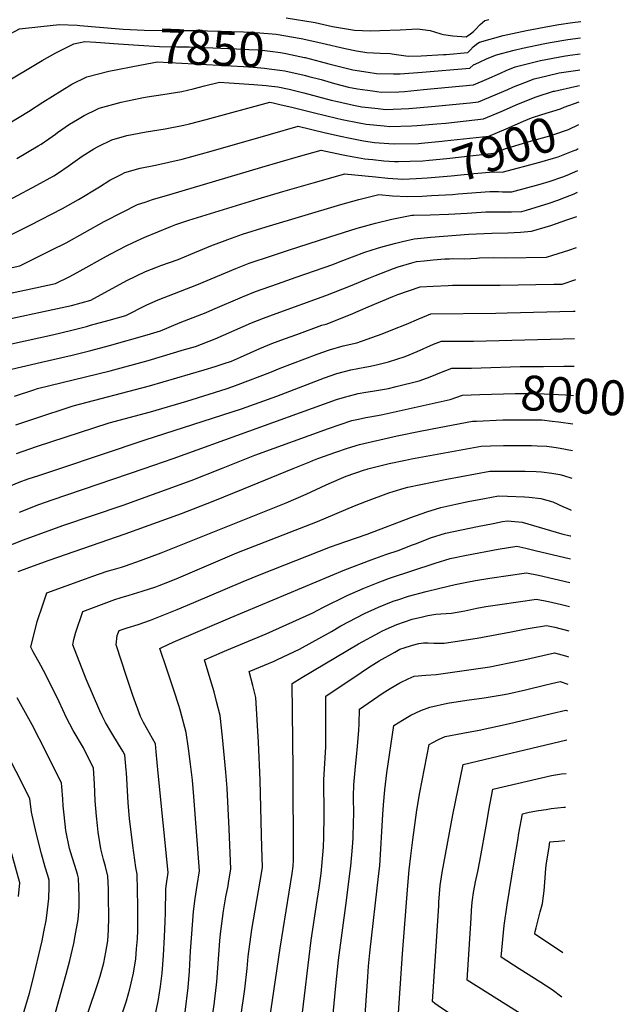
# Model space of a CAD drawing. Units: inches. Extents: x 2530109 to 2535613, y 1546036 to 1551412.
# Drawn here: x 2535113 to 2535613, y 1549558 to 1550371 of the extents above; entities that cross this region are included whole.
import ezdxf
from ezdxf.enums import TextEntityAlignment as Align

# ---------------------------------------------------------------- set-up
doc = ezdxf.new("R2010")
doc.units = ezdxf.units.IN
doc.header["$MEASUREMENT"] = 0
doc.layers.add('tile_2465_30_contour_10ft', color=136, linetype='Continuous')
doc.styles.add('Arial', font='arial.ttf')

msp = doc.modelspace()

# ---------------------------------------------------------------- linework, layer by layer
at = {"layer": 'tile_2465_30_contour_10ft'}
msp.add_line((2535558.26, 1550038.44, 8010), (2535570.18, 1550036.87, 8010), dxfattribs=at)
for points, elevation in [([(2535333.44, 1550372.07), (2535357.24, 1550368.13), (2535371.58, 1550364.96), (2535389.66, 1550361.81), (2535402.96, 1550361.43), (2535410.67, 1550361.55), (2535427.41, 1550362.04), (2535437.09, 1550362.62), (2535441.79, 1550363.11), (2535452.11, 1550361.68), (2535455.74, 1550360.53), (2535460.96, 1550358.93), (2535463.21, 1550358.25), (2535470.94, 1550357.19), (2535481.84, 1550356.47), (2535482.06, 1550356.52), (2535485.56, 1550358.82), (2535487.94, 1550360.7), (2535489.43, 1550362.26), (2535493.56, 1550366.66), (2535497.38, 1550369.9), (2535500.79, 1550370.67)], 7830), ([(2535000, 1550291.13), (2535008.74, 1550297.44), (2535035.18, 1550315.37), (2535075.35, 1550341.18), (2535092.6, 1550351.54), (2535101.91, 1550356.8), (2535113.11, 1550362.86), (2535130.81, 1550364.96), (2535146.13, 1550366.68), (2535160.83, 1550365.93), (2535163.04, 1550365.78), (2535195.46, 1550363.12)], 7840), ([(2535195.46, 1550363.12), (2535198.77, 1550362.85), (2535216.12, 1550361.93), (2535240.78, 1550361.5), (2535254.71, 1550361.66), (2535258.55, 1550361.64), (2535298.13, 1550360.42), (2535311.68, 1550359.76), (2535321.87, 1550358.96), (2535325.16, 1550358.61), (2535345.77, 1550355.13), (2535349.48, 1550354.25)], 7840), ([(2535349.48, 1550354.25), (2535363.11, 1550351.03), (2535381.9, 1550346.63), (2535391.33, 1550344.91), (2535399.96, 1550343.51), (2535410.94, 1550342.93), (2535419.09, 1550342.61), (2535422.4, 1550342.09), (2535434.17, 1550340.54), (2535444.71, 1550340.71), (2535463.11, 1550341.7), (2535465.53, 1550341.88), (2535483.45, 1550343.4), (2535485.66, 1550345.7), (2535487.85, 1550348.13), (2535491.57, 1550351.14), (2535492.85, 1550351.96), (2535512.64, 1550357.35), (2535531.68, 1550361.59), (2535550.77, 1550365.2), (2535558.51, 1550366.49), (2535569.73, 1550368.34), (2535576.61, 1550369.09)], 7840), ([(2535348.88, 1550339.26), (2535361.42, 1550336.01), (2535368.47, 1550334.15), (2535388.33, 1550329.19), (2535401.03, 1550327.14), (2535408.05, 1550326.18), (2535421.99, 1550325.81), (2535427.4, 1550325.92), (2535445.6, 1550327.14), (2535484.99, 1550330.39), (2535488.11, 1550333.22), (2535492.32, 1550335.24), (2535499.37, 1550338.51), (2535506.95, 1550341.43), (2535521.7, 1550345.29), (2535528.43, 1550347.05), (2535547, 1550350.91), (2535551.35, 1550351.74), (2535566.03, 1550354.31), (2535576.35, 1550355.5)], 7850), ([(2535000, 1550253.51), (2535000.16, 1550253.61), (2535013.7, 1550262.61), (2535039.6, 1550280.71), (2535052.83, 1550289.48), (2535065.84, 1550297.58), (2535131.93, 1550336.98), (2535143.15, 1550343.16), (2535145.24, 1550344.27), (2535158.01, 1550350.59), (2535167.03, 1550352.61), (2535175.99, 1550351.99), (2535194.96, 1550350.6)], 7850), ([(2535194.96, 1550350.6), (2535211.42, 1550349.38), (2535228.8, 1550348.43), (2535243.02, 1550348.04), (2535253.12, 1550348), (2535292.24, 1550346.44), (2535302.47, 1550345.97), (2535310.02, 1550345.53), (2535315.73, 1550345.03), (2535320.14, 1550344.56), (2535328.66, 1550343.47), (2535332.9, 1550342.63), (2535348.44, 1550339.37), (2535348.88, 1550339.26)], 7850), ([(2535348.3, 1550324.63), (2535349.35, 1550324.39), (2535352.05, 1550323.77), (2535362.28, 1550321.02), (2535373.34, 1550317.8), (2535384.89, 1550314.96), (2535392.21, 1550313.38), (2535404.48, 1550311.67), (2535411.87, 1550310.83), (2535426.37, 1550311.08), (2535431.05, 1550311.27), (2535446.75, 1550312.78), (2535487.9, 1550316.81), (2535498.91, 1550321.46), (2535510.2, 1550326.34), (2535514.95, 1550328.57), (2535522.5, 1550331.52), (2535535.52, 1550334.82), (2535543.28, 1550336.78), (2535562.4, 1550340.53), (2535567.55, 1550341.28), (2535576.09, 1550342.32)], 7860), ([(2535194.11, 1550329.39), (2535205.42, 1550331.73), (2535224.05, 1550335.14), (2535226.73, 1550335.61), (2535298.03, 1550331.93), (2535306.33, 1550331.32), (2535315.44, 1550330.43), (2535319.2, 1550330.06), (2535328.18, 1550328.82), (2535332.2, 1550328.19), (2535348.3, 1550324.63)], 7860), ([(2535000, 1550223.47), (2535011.91, 1550229.49), (2535018.23, 1550232.96), (2535022.21, 1550235.29), (2535120.4, 1550294.85), (2535132.28, 1550302.52), (2535156.29, 1550317.21), (2535168.73, 1550323.48), (2535186.95, 1550327.91), (2535194.11, 1550329.39)], 7860), ([(2535110.89, 1550256.06), (2535128.63, 1550266.41), (2535131.07, 1550267.86), (2535137.31, 1550272.2), (2535142.75, 1550276.03), (2535144.58, 1550277.38), (2535154.4, 1550284.27), (2535160.85, 1550288.24), (2535166.44, 1550291.55), (2535177.15, 1550296.71), (2535178.97, 1550297.55), (2535196.97, 1550302.56), (2535212.67, 1550305.8), (2535215.45, 1550306.36), (2535218.46, 1550306.88), (2535231.58, 1550308.71), (2535247.19, 1550311.24), (2535256.47, 1550313.56), (2535265.76, 1550315.87), (2535278.13, 1550318.93), (2535286.18, 1550318.5), (2535306.65, 1550317.11), (2535316.66, 1550316.29), (2535318.87, 1550316.05), (2535326.39, 1550315.18), (2535335.7, 1550313.08), (2535347.93, 1550310.18), (2535370.53, 1550304.11), (2535375.79, 1550302.87), (2535389.05, 1550300.02), (2535395.86, 1550298.7), (2535409.22, 1550297.17), (2535415.43, 1550296.51), (2535434.54, 1550297.24), (2535453.39, 1550298.97), (2535485.18, 1550301.99), (2535492.15, 1550302.68), (2535516.33, 1550313.02), (2535520.94, 1550315), (2535530.34, 1550318.76), (2535538.11, 1550321.57), (2535548.69, 1550324.13), (2535558.72, 1550326.54), (2535574.29, 1550328.92), (2535575.83, 1550329.07)], 7870), ([(2535087.9, 1550213.01), (2535127.5, 1550233.88), (2535141.41, 1550241.72), (2535145.35, 1550244.2), (2535153.23, 1550249.53), (2535164.89, 1550257.74), (2535174.4, 1550263.8), (2535177.96, 1550265.89), (2535189.36, 1550271.29), (2535201.67, 1550274.82), (2535217.72, 1550278.01), (2535233.34, 1550280.43), (2535248.93, 1550283.33), (2535253.48, 1550284.49), (2535267.32, 1550288.08), (2535319.94, 1550302.37), (2535322.63, 1550301.76), (2535328.15, 1550300.5), (2535339.21, 1550297.93), (2535356.62, 1550293.6), (2535374.84, 1550289.29), (2535379.43, 1550288.24), (2535393.7, 1550285.45), (2535399.42, 1550284.39), (2535414.2, 1550282.85), (2535418.95, 1550282.39), (2535436.7, 1550282.94), (2535441.61, 1550283.24), (2535457.68, 1550284.43), (2535465.06, 1550285.19), (2535496.41, 1550288.56), (2535510.79, 1550294.76), (2535525.11, 1550301.15), (2535539.66, 1550306.77), (2535553.98, 1550311.44), (2535554.79, 1550311.64), (2535571.74, 1550315.41), (2535575.58, 1550316.15)], 7880), ([(2535464.02, 1550270.4), (2535500.67, 1550274.43), (2535515.08, 1550280.51), (2535529.42, 1550286.84), (2535536, 1550289.53), (2535544.46, 1550292.16), (2535560.01, 1550296.89), (2535563.03, 1550298.19), (2535575.32, 1550302.68)], 7890), ([(2535098.14, 1550189.02), (2535121.77, 1550200.9), (2535148.51, 1550214.64), (2535161.89, 1550222.05), (2535179.24, 1550232.54), (2535187.63, 1550237.92), (2535197.12, 1550242.84), (2535200.01, 1550244.33), (2535212.75, 1550247.9), (2535225.53, 1550250.33), (2535247.54, 1550255.29), (2535271.39, 1550261.93), (2535320.49, 1550276.07), (2535343.19, 1550282.5), (2535364.82, 1550277.48), (2535378.3, 1550274.33), (2535386.26, 1550272.66), (2535397.17, 1550270.61), (2535406.33, 1550269.27), (2535418.08, 1550268.19), (2535422.55, 1550267.93), (2535442.54, 1550268.37), (2535445.17, 1550268.57), (2535461.98, 1550270.17), (2535464.02, 1550270.4)], 7890), ([(2535435.71, 1550253.69), (2535446.18, 1550254.09), (2535451.42, 1550254.59), (2535465.88, 1550256), (2535504.92, 1550260.31), (2535513.82, 1550263.93), (2535534.08, 1550269.84), (2535551.13, 1550274.64), (2535554.23, 1550275.63), (2535566.45, 1550279.99), (2535574.96, 1550283.98)], 7900), ([(2535096.67, 1550163.77), (2535113.41, 1550167.31), (2535139.81, 1550180.38), (2535151.55, 1550186.23), (2535182.92, 1550203.77), (2535198.01, 1550211.66), (2535210.47, 1550217.86), (2535216.76, 1550219.95), (2535222.99, 1550221.99), (2535237.29, 1550226.23), (2535313.27, 1550248.67), (2535343.44, 1550257.46), (2535362.11, 1550262.77), (2535378.98, 1550259.22), (2535383.08, 1550258.44), (2535398.15, 1550255.69), (2535401.4, 1550255.35), (2535404.87, 1550255), (2535413.84, 1550254.13), (2535422.79, 1550253.55), (2535426.18, 1550253.33), (2535435.71, 1550253.69)], 7900), ([(2535440.67, 1550239.48), (2535449.7, 1550239.91), (2535469.47, 1550241.59), (2535488.43, 1550243.54), (2535504.45, 1550244.93), (2535511.69, 1550244.76), (2535542.76, 1550252.9), (2535554.04, 1550256.09), (2535558.08, 1550257.4), (2535570.38, 1550262.19), (2535572.85, 1550263.17), (2535574.58, 1550264.1)], 7910), ([(2535092.43, 1550141.96), (2535126.32, 1550149.01), (2535142.93, 1550152.62), (2535154.53, 1550158.37), (2535163.2, 1550163.15), (2535184.87, 1550175.17), (2535188.44, 1550177.07), (2535201.23, 1550183.81), (2535206.87, 1550186.51), (2535216.48, 1550191.01), (2535238.15, 1550199.7), (2535242.28, 1550201.3), (2535252.89, 1550204.94), (2535310.3, 1550222.71), (2535330.46, 1550228.71), (2535355.7, 1550235.93), (2535379.8, 1550242.72), (2535381.61, 1550243.21), (2535406.99, 1550240.79), (2535417.41, 1550239.78), (2535429.76, 1550238.96), (2535440.67, 1550239.48)], 7910), ([(2535475.38, 1550226.7), (2535501.41, 1550228.71), (2535508.54, 1550228.56), (2535511.98, 1550228.48), (2535519.8, 1550228.45), (2535542.98, 1550234.79), (2535550.64, 1550237.05), (2535561.8, 1550240.68), (2535565.34, 1550242.06), (2535574.23, 1550246.01)], 7920), ([(2535099.67, 1550122.35), (2535140.67, 1550131.16), (2535156.01, 1550134.63), (2535172.02, 1550139.03), (2535201.85, 1550155.09), (2535217.09, 1550162.65), (2535227.03, 1550166.52), (2535229.89, 1550167.52), (2535244, 1550172.56), (2535254.63, 1550176.81), (2535271.21, 1550183.74), (2535285.08, 1550189.04), (2535297.36, 1550193.35), (2535316.84, 1550199.51), (2535378.39, 1550217.9), (2535393.44, 1550222.2), (2535409.73, 1550226.21), (2535421.04, 1550225.19), (2535433.38, 1550224.41), (2535445.74, 1550224.93)], 7920), ([(2535106.56, 1550102.86), (2535140.21, 1550110.39), (2535156.34, 1550114.05), (2535168.32, 1550117.25), (2535171.72, 1550118.17), (2535187.1, 1550122.4), (2535200.78, 1550126.28), (2535217.7, 1550134.94), (2535220.77, 1550136.28), (2535227.63, 1550139.15), (2535259.47, 1550151.49), (2535291.71, 1550165.13), (2535302.76, 1550169.42), (2535321.08, 1550175.66), (2535334.38, 1550180.03), (2535369.34, 1550191.28), (2535392.06, 1550198.33), (2535407.07, 1550202.49), (2535420.63, 1550205.76), (2535437.1, 1550209.13), (2535438.35, 1550209.24), (2535452.18, 1550209.37), (2535467.47, 1550209.87), (2535482.87, 1550210.91), (2535498.26, 1550211.94), (2535505.59, 1550211.98), (2535508.87, 1550211.9), (2535519.48, 1550211.87), (2535527.9, 1550212.15), (2535531.81, 1550213.27), (2535550.57, 1550219.06), (2535557.63, 1550221.47), (2535564.05, 1550223.98), (2535571.14, 1550226.82), (2535573.88, 1550228)], 7930), ([(2535445.74, 1550224.93), (2535453.35, 1550225.25), (2535470.56, 1550226.33), (2535475.38, 1550226.7)], 7920), ([(2535098.11, 1550080.06), (2535131.35, 1550087.64), (2535156.67, 1550093.41), (2535172.05, 1550097.43), (2535187.43, 1550101.56), (2535218.44, 1550110.24), (2535229.54, 1550113.53), (2535245.76, 1550120.49), (2535267.26, 1550128.85), (2535272.85, 1550131.26), (2535297.29, 1550141.81), (2535308.04, 1550146.07), (2535326.17, 1550152.56), (2535341.5, 1550157.99), (2535371.88, 1550168.41), (2535377.9, 1550170.76), (2535398.35, 1550178.45), (2535408.82, 1550181.82), (2535413.3, 1550183.26), (2535423.91, 1550186.11), (2535429.32, 1550187.46), (2535439.08, 1550189.69), (2535452.72, 1550190.99), (2535484.18, 1550193.4), (2535503.15, 1550194.37), (2535516.25, 1550194.64), (2535526.95, 1550195.09), (2535536.01, 1550195.84), (2535551.95, 1550200.68), (2535565.2, 1550205.16), (2535573.49, 1550208.16)], 7940), ([(2535109.03, 1550059.6), (2535124.81, 1550064.93), (2535127.81, 1550065.92), (2535187.91, 1550080.62), (2535219.42, 1550089.22), (2535249.48, 1550098.12), (2535258.3, 1550100.78), (2535274.77, 1550107.03), (2535304.64, 1550120.14), (2535314.63, 1550124.17), (2535324.92, 1550128.02), (2535366.15, 1550142.75), (2535386.55, 1550150.87), (2535401.65, 1550157.25), (2535407.03, 1550159.38), (2535421.85, 1550165.08), (2535425.93, 1550166.39), (2535437.03, 1550169.76), (2535441.02, 1550170.75), (2535447.26, 1550171.52), (2535454.62, 1550172.34), (2535464.33, 1550172.99), (2535468.31, 1550173.2), (2535470.96, 1550173.34), (2535480.76, 1550173.09), (2535490.77, 1550173.73), (2535492.99, 1550173.83), (2535504.34, 1550174.1), (2535514.52, 1550174.03), (2535548.29, 1550174.49), (2535553.61, 1550176.03), (2535562.39, 1550178.76), (2535566.86, 1550180.29), (2535573, 1550182.54)], 7950), ([(2535109.98, 1550036.12), (2535125.77, 1550041.37), (2535157.52, 1550051.78), (2535220.4, 1550068.08), (2535265.49, 1550081.45), (2535274.72, 1550084.27), (2535282.01, 1550086.53), (2535288.09, 1550088.71), (2535295.58, 1550091.88), (2535311.64, 1550098.96), (2535321.59, 1550103.12), (2535331.88, 1550106.94), (2535342.19, 1550110.73), (2535362.77, 1550118.22), (2535366.24, 1550119.24), (2535386.4, 1550127.1), (2535400.95, 1550133.44), (2535421.51, 1550142.01), (2535425.53, 1550143.54), (2535444.07, 1550149.94), (2535454.81, 1550150.6), (2535467.03, 1550151.19), (2535470.64, 1550151.22), (2535491.39, 1550151.3), (2535510.04, 1550151.25), (2535554.35, 1550152.06), (2535561.32, 1550152.24), (2535572.48, 1550155.88)], 7960), ([(2535110.64, 1550012.42), (2535127.03, 1550017.99), (2535187.23, 1550037.65), (2535221.39, 1550046.71), (2535251.16, 1550055.59), (2535283.81, 1550065.75), (2535289.31, 1550067.56), (2535293.76, 1550069.18), (2535319.93, 1550079.21), (2535328.34, 1550082.68), (2535358.93, 1550094.28), (2535369.12, 1550098.06), (2535380.52, 1550101.14), (2535391.63, 1550103.8), (2535412.46, 1550111.18), (2535421.29, 1550114.6), (2535432.82, 1550119.08), (2535442.74, 1550123.43), (2535452.79, 1550127.58), (2535506.53, 1550128.19), (2535515.95, 1550128.4), (2535570.4, 1550129.88), (2535571.98, 1550129.92)], 7970), ([(2535146.3, 1550000), (2535216.94, 1550023.51), (2535296.35, 1550049.28), (2535325.74, 1550059.74), (2535365.06, 1550074.81), (2535375.29, 1550078.47), (2535386.73, 1550081.42), (2535398.39, 1550083.69), (2535403.03, 1550084.53), (2535410.01, 1550086.08), (2535417.75, 1550087.91), (2535431.47, 1550092.48), (2535441.55, 1550096.58), (2535455.01, 1550102.49), (2535461.52, 1550105.22), (2535488.11, 1550105.21), (2535562.06, 1550107.03), (2535571.54, 1550107.28)], 7980), ([(2535216.03, 1550000), (2535239.9, 1550008.16), (2535364.86, 1550053.4), (2535374.94, 1550056.82), (2535381.42, 1550058.99), (2535389.69, 1550061.14), (2535392.88, 1550061.9), (2535399.11, 1550063.03), (2535404.65, 1550063.84), (2535417.72, 1550066.04), (2535424.14, 1550067.65), (2535443.18, 1550072.44), (2535450, 1550074.91), (2535453.53, 1550076.2), (2535460.12, 1550078.9), (2535470.25, 1550082.86), (2535474.34, 1550082.85), (2535478.49, 1550082.79), (2535486.5, 1550082.71), (2535494.45, 1550082.98)], 7990), ([(2535494.45, 1550082.98), (2535526.53, 1550084.06), (2535545.84, 1550084.26)], 7990), ([(2535545.84, 1550084.26), (2535562.65, 1550084.43), (2535571.1, 1550084.37)], 7990), ([(2535279.94, 1550000), (2535307.44, 1550010.88), (2535368.25, 1550033.01), (2535387.57, 1550039.48), (2535393.14, 1550040.82), (2535399.12, 1550042.11), (2535402.53, 1550042.63), (2535411.85, 1550044.16), (2535439.07, 1550050.27), (2535468.65, 1550056.95), (2535478.97, 1550060.51), (2535493.14, 1550060.93)], 8000), ([(2535493.14, 1550060.93), (2535522.47, 1550061.81), (2535533.11, 1550061.94), (2535540.47, 1550061.93), (2535563.9, 1550060.65), (2535570.63, 1550060.25)], 8000), ([(2535339.07, 1550000), (2535352.73, 1550005.58), (2535355.24, 1550006.52), (2535359.55, 1550008.09), (2535374.42, 1550013.44), (2535384.05, 1550016.61), (2535393.77, 1550019.79), (2535425.01, 1550026.89), (2535443.87, 1550030.78), (2535459.55, 1550033.76), (2535487.07, 1550038.92), (2535490.56, 1550039.13), (2535512.13, 1550040.01), (2535528.37, 1550040.21)], 8010), ([(2535528.37, 1550040.21), (2535531.86, 1550040.26), (2535536.78, 1550040.23), (2535544.57, 1550040.06), (2535552.87, 1550039.16), (2535558.26, 1550038.44)], 8010), ([(2535401.9, 1550000), (2535418.49, 1550004.11), (2535432, 1550006.92), (2535436.89, 1550007.84), (2535494.31, 1550018.38), (2535502.01, 1550018.67), (2535512.68, 1550018.87), (2535526.69, 1550018.95), (2535535.86, 1550018.9), (2535540.59, 1550018.78), (2535548.65, 1550018.28), (2535556.17, 1550017.21), (2535559.51, 1550016.64), (2535569.75, 1550014.82)], 8020), ([(2535000, 1549841.93), (2535010.44, 1549868.09), (2535012.09, 1549872.19), (2535019.47, 1549889.9), (2535021.2, 1549894.4), (2535031.23, 1549922.79), (2535034.3, 1549931.32), (2535038.18, 1549941.89), (2535039.1, 1549944.31), (2535040.58, 1549945.54), (2535054.37, 1549955.58), (2535068.26, 1549965.37), (2535073.75, 1549968.92), (2535082.2, 1549974.24), (2535093.16, 1549980.24), (2535096.18, 1549981.8), (2535109.48, 1549987.34), (2535112.88, 1549988.66), (2535120.16, 1549991.3), (2535128.96, 1549994.27), (2535146.3, 1550000)], 7980), ([(2535098.13, 1549933.85), (2535116.45, 1549941.06), (2535148.95, 1549952.83), (2535198.77, 1549969.8), (2535254.94, 1549990.11), (2535279.94, 1550000)], 8000), ([(2535111.92, 1549914.87), (2535121.51, 1549918.58), (2535137.69, 1549924.26), (2535200.24, 1549945.9), (2535246.77, 1549962.87), (2535273.12, 1549972.85), (2535298.16, 1549983.28), (2535339.07, 1550000)], 8010), ([(2535113.15, 1549964.03), (2535129.06, 1549970.22), (2535139.97, 1549973.98), (2535216.03, 1550000)], 7990), ([(2535167.98, 1549545.54), (2535175.63, 1549568), (2535177.83, 1549574.64), (2535179.65, 1549580.74), (2535182.83, 1549591.7), (2535184.51, 1549600.45), (2535186.16, 1549609.97), (2535186.49, 1549618.93), (2535186.78, 1549629.21), (2535186.72, 1549646.2), (2535186.51, 1549652.86), (2535186.14, 1549663.33), (2535184.04, 1549671.22), (2535182.36, 1549677.18), (2535180.26, 1549685.81), (2535179.44, 1549691.09), (2535178.12, 1549699.65), (2535177.41, 1549705.14), (2535176.63, 1549712.87), (2535175.7, 1549725.57), (2535175, 1549739.52), (2535174.15, 1549752.65), (2535165.84, 1549769.21), (2535157.52, 1549783.72), (2535151.91, 1549793.96), (2535145.73, 1549807.3), (2535135.08, 1549829.1), (2535130.67, 1549837.19), (2535124.49, 1549848.67), (2535122.54, 1549852.36), (2535127.72, 1549873.62), (2535132.35, 1549887.29), (2535135.72, 1549897.2), (2535167.55, 1549908.82), (2535173.76, 1549911.07), (2535185.5, 1549915.05), (2535189.7, 1549916.31), (2535197.36, 1549918.6), (2535200.74, 1549919.63), (2535212.92, 1549923.89), (2535230.07, 1549930.44), (2535333.27, 1549971.67), (2535349.9, 1549978.86), (2535366.28, 1549986.49), (2535377.2, 1549991.24), (2535382.96, 1549993.58), (2535398.09, 1549998.84), (2535400.12, 1549999.51), (2535400.73, 1549999.71), (2535401.9, 1550000)], 8020), ([(2535195.34, 1549542.23), (2535201.33, 1549560.45), (2535204.16, 1549570.35), (2535207.3, 1549583.38), (2535209.02, 1549595.13), (2535209.79, 1549603.22), (2535210.49, 1549611.59), (2535210.82, 1549618.44), (2535210.93, 1549631.37), (2535210.84, 1549638.65), (2535210.38, 1549664.99), (2535209.12, 1549670.47), (2535206.78, 1549688.54), (2535204.45, 1549706.61), (2535203.97, 1549710.65), (2535202.88, 1549724.03), (2535201.39, 1549748.55), (2535201.18, 1549750.89), (2535199.97, 1549763.53), (2535198.29, 1549766.44), (2535194.94, 1549772.21), (2535189.25, 1549781.4), (2535184.14, 1549790.19), (2535181.25, 1549795.79), (2535179.32, 1549799.81), (2535168.17, 1549826.08), (2535157.05, 1549854.36), (2535157.89, 1549858.81), (2535158.74, 1549861.7), (2535159.71, 1549864.69), (2535165.34, 1549881.88), (2535191.8, 1549891.76), (2535197.14, 1549893.45), (2535203.63, 1549895.41), (2535214.3, 1549898.55), (2535225.66, 1549902.25), (2535228.51, 1549903.36), (2535237.04, 1549906.77), (2535244.33, 1549909.76), (2535292.59, 1549930.26), (2535359.23, 1549956.15), (2535389.79, 1549969.1), (2535399.65, 1549973.01), (2535418.14, 1549979.85), (2535421.7, 1549980.93), (2535430.65, 1549983.66), (2535433.89, 1549984.59), (2535465.91, 1549991.03), (2535477.92, 1549993.4), (2535501.55, 1549997.85), (2535502.73, 1549997.88), (2535516.69, 1549997.86), (2535530.62, 1549997.77), (2535539.89, 1549997.36), (2535544.27, 1549997.09), (2535552.8, 1549996.12), (2535559.3, 1549995.04), (2535562.39, 1549994.16), (2535569.3, 1549991.85)], 8030), ([(2535225.76, 1549550.8), (2535227.81, 1549561.42), (2535228.7, 1549567.02), (2535229.4, 1549572.29), (2535230.81, 1549583.26), (2535232.08, 1549597.88), (2535232.95, 1549613.34), (2535233.5, 1549625.79), (2535233.53, 1549633), (2535234.02, 1549652.74), (2535234.33, 1549655.03), (2535235.77, 1549666.45), (2535227.73, 1549748.45), (2535226, 1549765.95), (2535225.32, 1549772.69), (2535215.56, 1549790.15), (2535212.95, 1549795.17), (2535206.76, 1549812.4), (2535201.33, 1549828.29), (2535192.83, 1549854.28), (2535193.63, 1549862.08), (2535195.35, 1549866.25), (2535202.05, 1549868.37), (2535210.97, 1549871.09), (2535221.35, 1549874.68), (2535243.22, 1549883.55), (2535257.06, 1549889.32), (2535297.81, 1549906.67), (2535312.72, 1549912.67), (2535369.85, 1549935.23), (2535382.48, 1549939.72), (2535400.15, 1549945.76), (2535436.33, 1549959.52), (2535449.53, 1549964.27), (2535460.96, 1549967.75), (2535473.39, 1549970.52), (2535483.68, 1549972.62), (2535496.97, 1549975.12), (2535508.79, 1549977.32), (2535515.99, 1549977.11), (2535530.09, 1549976.49), (2535533.88, 1549976.19), (2535543.75, 1549975.31), (2535553.53, 1549972.46), (2535562.34, 1549968.38), (2535564.61, 1549967.35), (2535568.8, 1549965.64)], 8040), ([(2535249.95, 1549550.98), (2535252.37, 1549571.51), (2535253.56, 1549584.92), (2535254.44, 1549601.45), (2535255.4, 1549615.78), (2535256.67, 1549634.18), (2535258.16, 1549644.93), (2535259.85, 1549655.71), (2535261.72, 1549667.81), (2535257.01, 1549729.24), (2535255.82, 1549742.52), (2535254.31, 1549755.74), (2535252.53, 1549768.88), (2535250.67, 1549781.85), (2535245.95, 1549799.67), (2535244.87, 1549803.44), (2535240.62, 1549816.83), (2535234.73, 1549834.14), (2535228.93, 1549851.42), (2535231.15, 1549852.48), (2535239.88, 1549856.49), (2535287.17, 1549876.69), (2535381.86, 1549916.4), (2535403.53, 1549924.65), (2535415.66, 1549928.99), (2535426.77, 1549932.57), (2535436.95, 1549936.53), (2535441.08, 1549938.16), (2535452.6, 1549942.73), (2535464.91, 1549946.63), (2535478.11, 1549949.44), (2535491.34, 1549952.14), (2535504.18, 1549954.66), (2535512.04, 1549956.07), (2535516.03, 1549956.78), (2535528.19, 1549955.57), (2535561.11, 1549946.13), (2535567.84, 1549944.41), (2535568.38, 1549944.28)], 8050), ([(2535271.05, 1549538.97), (2535274.02, 1549558.99), (2535274.11, 1549559.67), (2535275.67, 1549573.58), (2535275.94, 1549576.19), (2535278.56, 1549610.07), (2535279.09, 1549615.81), (2535281.68, 1549634.82), (2535283.61, 1549646.27), (2535285.32, 1549655.43), (2535285.71, 1549657.73), (2535287.68, 1549669.17), (2535286.16, 1549702.53), (2535285.4, 1549719.2), (2535284.51, 1549735.92), (2535283.59, 1549749.28), (2535280.76, 1549777.98), (2535278.74, 1549795.91), (2535275.82, 1549807.68), (2535273.79, 1549815.67), (2535270.66, 1549826.2), (2535265.79, 1549841.84), (2535272.11, 1549844.6), (2535284.28, 1549849.88), (2535316.82, 1549863.48), (2535355.43, 1549880.89), (2535363.59, 1549885.21), (2535383.69, 1549895.1), (2535396.98, 1549900.96), (2535406.65, 1549904.79), (2535410.72, 1549906.37), (2535418.74, 1549909.35), (2535456.5, 1549921.85), (2535468.83, 1549925.64), (2535482.25, 1549928.43), (2535508.49, 1549933.24), (2535523.7, 1549935.7), (2535531.22, 1549934.1), (2535533.4, 1549933.62), (2535539.07, 1549932.3), (2535568.01, 1549925.24)], 8060), ([(2535296, 1549547.27), (2535299.17, 1549570), (2535300.98, 1549587.16), (2535301.92, 1549597.12), (2535305.03, 1549619.42), (2535311.76, 1549659.09), (2535313.64, 1549670.54), (2535313.3, 1549687.24), (2535313.05, 1549697.39), (2535311.81, 1549742.56), (2535310.4, 1549774.07), (2535309.42, 1549792.53), (2535308.36, 1549810.95), (2535307.26, 1549815.28), (2535305.84, 1549820.8), (2535302.65, 1549832.25), (2535315.35, 1549837.64), (2535323.52, 1549840.98), (2535326.22, 1549842.11), (2535344.2, 1549850.88), (2535370.68, 1549865.32), (2535378.56, 1549869.93), (2535398.13, 1549880.35), (2535409.67, 1549885.53), (2535421.72, 1549890.34), (2535426.41, 1549891.92), (2535434.44, 1549894.51), (2535449, 1549898.39), (2535460.14, 1549901.15), (2535472.83, 1549904.22), (2535482.46, 1549906.21), (2535489.66, 1549907.49), (2535501.61, 1549909.42), (2535531.91, 1549913.93), (2535541.65, 1549911.76), (2535567.64, 1549905.77)], 8070), ([(2535318.26, 1549534.83), (2535328.31, 1549603.9), (2535338.19, 1549665.42), (2535339.02, 1549671.55), (2535339.28, 1549676.65), (2535338.97, 1549751.67), (2535338.2, 1549822.52), (2535346.37, 1549827.39), (2535393.01, 1549855.17), (2535410.36, 1549864.65), (2535412.41, 1549865.76), (2535415.89, 1549867.33), (2535424.72, 1549871.23), (2535437.44, 1549875.41), (2535445.93, 1549877.46), (2535450.32, 1549878.51), (2535457, 1549879.77), (2535461.18, 1549879.94), (2535465.36, 1549880.17), (2535469.87, 1549880.61), (2535480.82, 1549882.43), (2535490.9, 1549884.54), (2535498.12, 1549885.89), (2535509.81, 1549887.68), (2535540.13, 1549892.16), (2535549.85, 1549890.03), (2535560.72, 1549887.52), (2535567.25, 1549885.92)], 8080), ([(2535345.88, 1549544.01), (2535353.93, 1549610.45), (2535359.03, 1549643.38), (2535360.5, 1549653.7), (2535362.08, 1549665.49), (2535362.9, 1549671.64), (2535364.06, 1549687.29), (2535364.55, 1549695.54), (2535364.83, 1549713.48), (2535364.64, 1549723.66), (2535364.49, 1549733.23), (2535364.34, 1549742.81), (2535365.07, 1549751.94), (2535365.97, 1549770.14), (2535365.96, 1549773.63), (2535365.97, 1549792.78), (2535365.98, 1549811.93), (2535395.17, 1549831.55), (2535401.21, 1549835.5), (2535410.12, 1549841.23), (2535422.93, 1549848.35), (2535427.23, 1549850.64), (2535427.9, 1549850.94), (2535429.99, 1549851.73), (2535437.69, 1549854.08), (2535442.81, 1549855.41), (2535446.67, 1549855.92), (2535450.69, 1549856.06), (2535455.16, 1549855.77), (2535463.68, 1549855.76), (2535490.93, 1549859.75), (2535519.23, 1549865.15), (2535531.57, 1549867.52), (2535534.75, 1549868.17), (2535548.34, 1549870.39), (2535555.19, 1549868.99), (2535566.86, 1549865.8)], 8090), ([(2535368.14, 1549508.79), (2535374.27, 1549572.7), (2535376.48, 1549594.03), (2535383.08, 1549643.28), (2535386, 1549665.53), (2535386.77, 1549671.72), (2535388.04, 1549687.38), (2535388.63, 1549694.74), (2535388.99, 1549708.52), (2535389.11, 1549713.9), (2535388.97, 1549729.3), (2535389.16, 1549738.82), (2535390.58, 1549753.77), (2535391.37, 1549761.88), (2535392.28, 1549770.55), (2535393.21, 1549783.71), (2535393.56, 1549789.01), (2535393.76, 1549801.33), (2535412.6, 1549814.03), (2535419.28, 1549818.22), (2535427.1, 1549823.06), (2535434.17, 1549826.41), (2535438.95, 1549828.53), (2535448.57, 1549829.33), (2535457.26, 1549829.98), (2535501.39, 1549836.32), (2535508, 1549837.62), (2535529.52, 1549842.09), (2535554.78, 1549847.68), (2535563.94, 1549845.19), (2535566.45, 1549844.39)], 8100), ([(2535396.83, 1549525.43), (2535400.73, 1549580.35), (2535401.34, 1549588.95), (2535402.36, 1549599.98), (2535409.95, 1549665.55), (2535410.65, 1549671.81), (2535413.22, 1549714.16), (2535413.68, 1549722.12), (2535414.81, 1549734.7), (2535416.52, 1549748.56), (2535422.33, 1549787.79), (2535429.39, 1549792.14), (2535436.31, 1549796.28), (2535444.61, 1549800.25), (2535452.06, 1549802.92), (2535466.63, 1549806.18), (2535482.38, 1549808.53), (2535496.83, 1549810.46), (2535511.79, 1549812.99), (2535516.36, 1549813.91), (2535531.01, 1549817.25), (2535547.76, 1549821.31), (2535552.39, 1549822.39), (2535559.5, 1549824.04), (2535566.02, 1549821.93)], 8110), ([(2535142.71, 1549550.86), (2535151.59, 1549582.52), (2535154.59, 1549593.65), (2535157.99, 1549607.81), (2535159.18, 1549614.15), (2535161.64, 1549627.57), (2535162.36, 1549637.61), (2535162.34, 1549640.75), (2535162.29, 1549646.78), (2535161.91, 1549661.67), (2535160.91, 1549665.11), (2535158.76, 1549672.11), (2535156.51, 1549679.05), (2535154.51, 1549686.16), (2535151.44, 1549701.12), (2535149.98, 1549713.96), (2535149.27, 1549721.47), (2535148.93, 1549727), (2535148.08, 1549737.35), (2535147.84, 1549740.02), (2535134.98, 1549765.83), (2535123.46, 1549788.43), (2535111.18, 1549810.58)], 8010), ([(2535425.51, 1549542.14), (2535429.45, 1549599.2), (2535433.83, 1549655.69), (2535434.84, 1549668.45), (2535436.2, 1549680.05), (2535437.89, 1549693.4), (2535441.34, 1549717.8), (2535443.63, 1549732.31), (2535451.46, 1549772.19), (2535454.5, 1549773.78), (2535459.23, 1549776.15), (2535464.49, 1549778.62), (2535479.19, 1549781.51), (2535492.72, 1549783.93), (2535516.52, 1549789.15), (2535552.47, 1549797.71), (2535564.22, 1549800.4), (2535565.59, 1549799.91)], 8120), ([(2535099.21, 1549492.64), (2535121.21, 1549566.72), (2535123.76, 1549576.4), (2535131.77, 1549609.87), (2535133.3, 1549617.39), (2535135.06, 1549626.81), (2535135.72, 1549630.91), (2535137.41, 1549644.95), (2535137.64, 1549654.62), (2535137.67, 1549660.01), (2535136.45, 1549663.83), (2535134.3, 1549670.83), (2535131.36, 1549681.76), (2535126.95, 1549699.12), (2535122.95, 1549716.26), (2535121.53, 1549727.39), (2535098.97, 1549771.93)], 8000), ([(2535559.63, 1549491.85), (2535557.34, 1549493.49), (2535534.92, 1549508.66), (2535523.7, 1549515.9), (2535521.42, 1549517.35), (2535519.05, 1549518.25), (2535516.95, 1549518.92), (2535509.54, 1549522.93), (2535502.2, 1549527.44), (2535500.3, 1549528.63), (2535484.15, 1549539.22), (2535458.8, 1549556.28), (2535456.11, 1549558.3), (2535454.17, 1549559.79), (2535459.31, 1549638.93), (2535459.52, 1549641.9), (2535460.57, 1549655.69), (2535462.17, 1549666.36), (2535471, 1549713.94), (2535479.51, 1549755.5), (2535565.13, 1549775.9)], 8130), ([(2535560.3, 1549526.56), (2535558.6, 1549527.86), (2535555.19, 1549530.45), (2535546.72, 1549536.74), (2535541.63, 1549540.24), (2535534.89, 1549544.65), (2535524.36, 1549551.31), (2535482.83, 1549577.58), (2535485.96, 1549628.64), (2535486.38, 1549635.11), (2535486.96, 1549641.89), (2535487.2, 1549643.92), (2535488.06, 1549649.87), (2535489.02, 1549655.73), (2535489.62, 1549658.71), (2535491.49, 1549667.18), (2535493.35, 1549675.66), (2535498.93, 1549707.7), (2535500.72, 1549717.73), (2535503.95, 1549735.17), (2535552.49, 1549746.52), (2535560.76, 1549747.78), (2535564.59, 1549748.22)], 8140), ([(2535112.16, 1549646.66), (2535113.49, 1549657.89), (2535097.61, 1549714.54)], 7990), ([(2535561.02, 1549563.52), (2535552.95, 1549569.38), (2535543.65, 1549575.5), (2535525.62, 1549586.91), (2535510.85, 1549596.36), (2535513.47, 1549622.49), (2535515.78, 1549639.73), (2535521.54, 1549675.14), (2535524.52, 1549692.84), (2535525.56, 1549698.79), (2535528.38, 1549714.83), (2535534.05, 1549716.13), (2535541.8, 1549717.5), (2535548.15, 1549718.49), (2535552.26, 1549719.1), (2535562.74, 1549720.23), (2535564.05, 1549720.24)], 8150), ([(2535561.73, 1549600.13), (2535539.94, 1549614.62), (2535538.68, 1549615.46), (2535538.68, 1549615.88), (2535538.99, 1549617.66), (2535539.71, 1549620.56), (2535543.13, 1549633.92), (2535544.13, 1549637.62), (2535544.91, 1549640.65), (2535545.74, 1549647), (2535546.27, 1549651.26), (2535547.11, 1549661.9), (2535547.67, 1549669.95), (2535548.31, 1549674.2), (2535550.43, 1549687.69), (2535551.06, 1549691.55), (2535554.34, 1549691.96), (2535558.19, 1549692.33), (2535563.52, 1549692.67)], 8160)]:
    msp.add_lwpolyline(points, dxfattribs=dict(at, elevation=elevation))

# ---------------------------------------------------------------- texts
at = {"color": 18, "style": 'Arial'}
for s, rotation, p in [('7850', -2.28641, (2535272.01, 1550347.24)), ('7900', 19.22189, (2535513.82, 1550263.93)), ('8000', -3.38775, (2535570.36, 1550060.27))]:
    msp.add_text(s, height=28.8, rotation=rotation, dxfattribs=at).set_placement(p, align=Align.MIDDLE_CENTER)

doc.saveas('drawing.dxf')
